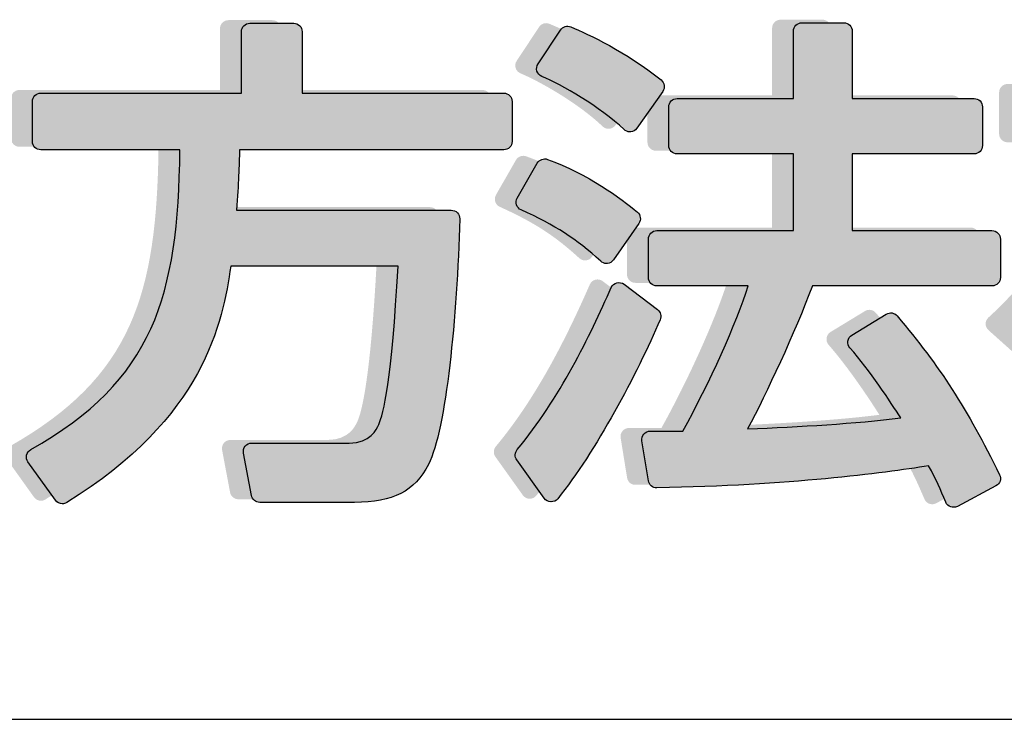
# Model space of a CAD drawing. Extents: x 0 to 1750, y 0 to 2612.
# Drawn here: x 221 to 226, y 173 to 177 of the extents above; entities that cross this region are included whole.
import ezdxf

# ---------------------------------------------------------------- set-up
doc = ezdxf.new("R2010")
doc.units = 0
doc.layers.add('YKK_13', color=4, linetype='CONTINUOUS', lineweight=30)

msp = doc.modelspace()

# ---------------------------------------------------------------- hatches: boundary and pattern name
at = {"layer": 'YKK_13'}
h = msp.add_hatch(color=256, dxfattribs=at)
h.dxf.hatch_style = 2
edge = h.paths.add_edge_path()
edge.add_spline(control_points=[(223.2223, 176.6512), (223.2223, 176.6512), (222.1817, 176.6512), (222.1817, 176.6512), (222.1817, 176.6512), (222.1817, 176.9681), (222.1817, 176.9681), (222.1817, 176.9922), (222.1621, 177.0118), (222.138, 177.0118), (222.138, 177.0118), (221.9114, 177.0118), (221.9114, 177.0118), (221.8873, 177.0118), (221.8677, 176.9922), (221.8677, 176.9681), (221.8677, 176.9681), (221.8677, 176.6512), (221.8677, 176.6512), (221.8677, 176.6512), (220.8322, 176.6512), (220.8322, 176.6512), (220.8081, 176.6512), (220.7885, 176.6316), (220.7885, 176.6075), (220.7885, 176.6075), (220.7885, 176.4015), (220.7885, 176.4015), (220.7885, 176.3773), (220.8081, 176.3578), (220.8322, 176.3578), (220.8322, 176.3578), (221.5505, 176.3578), (221.5505, 176.3578), (221.5408, 175.5981), (221.4165, 175.1685), (220.7798, 174.8091), (220.769, 174.803), (220.7613, 174.7926), (220.7586, 174.7805), (220.7559, 174.7684), (220.7584, 174.7557), (220.7658, 174.7456), (220.7658, 174.7456), (220.9075, 174.5474), (220.9075, 174.5474), (220.9159, 174.5355), (220.9293, 174.5291), (220.943, 174.5291), (220.9509, 174.5291), (220.9587, 174.5312), (220.9659, 174.5356), (221.6761, 174.9721), (221.7723, 175.4694), (221.8129, 175.7576), (221.8129, 175.7576), (222.6767, 175.7576), (222.6767, 175.7576), (222.6452, 175.1669), (222.601, 174.9909), (222.5773, 174.9387), (222.5665, 174.915), (222.5338, 174.8432), (222.4238, 174.8432), (222.4238, 174.8432), (221.9217, 174.8432), (221.9217, 174.8432), (221.9087, 174.8432), (221.8964, 174.8374), (221.888, 174.8274), (221.8797, 174.8174), (221.8762, 174.8042), (221.8786, 174.7913), (221.8786, 174.7913), (221.9198, 174.5724), (221.9198, 174.5724), (221.9237, 174.5517), (221.9418, 174.5368), (221.9628, 174.5368), (221.9628, 174.5368), (222.4521, 174.5368), (222.4521, 174.5368), (222.6517, 174.5368), (222.7622, 174.5936), (222.8337, 174.733), (222.9258, 174.9119), (222.9814, 175.4988), (222.9956, 176.0011), (222.9959, 176.0129), (222.9915, 176.0243), (222.9833, 176.0328), (222.9749, 176.0412), (222.9637, 176.046), (222.9519, 176.046), (222.9519, 176.046), (221.8426, 176.046), (221.8426, 176.046), (221.853, 176.1847), (221.8564, 176.2773), (221.8587, 176.3578), (221.8587, 176.3578), (223.2223, 176.3578), (223.2223, 176.3578), (223.2464, 176.3578), (223.266, 176.3773), (223.266, 176.4015), (223.266, 176.4015), (223.266, 176.6075), (223.266, 176.6075), (223.266, 176.6316), (223.2464, 176.6512), (223.2223, 176.6512)], knot_values=[0, 0, 0, 0, 1, 1, 1, 2, 2, 2, 3, 3, 3, 4, 4, 4, 5, 5, 5, 6, 6, 6, 7, 7, 7, 8, 8, 8, 9, 9, 9, 10, 10, 10, 11, 11, 11, 12, 12, 12, 13, 13, 13, 14, 14, 14, 15, 15, 15, 16, 16, 16, 17, 17, 17, 18, 18, 18, 19, 19, 19, 20, 20, 20, 21, 21, 21, 22, 22, 22, 23, 23, 23, 24, 24, 24, 25, 25, 25, 26, 26, 26, 27, 27, 27, 28, 28, 28, 29, 29, 29, 30, 30, 30, 31, 31, 31, 32, 32, 32, 33, 33, 33, 34, 34, 34, 35, 35, 35, 36, 36, 36, 37, 37, 37, 37], degree=3, periodic=0)
h = msp.add_hatch(color=256, dxfattribs=at)
h.dxf.hatch_style = 2
edge = h.paths.add_edge_path()
edge.add_spline(control_points=[(223.844, 176.4626), (223.8522, 176.4547), (223.8629, 176.4504), (223.8742, 176.4504), (223.8756, 176.4504), (223.8769, 176.4505), (223.8785, 176.4506), (223.8911, 176.4518), (223.9025, 176.4585), (223.9099, 176.469), (223.9099, 176.469), (224.0439, 176.6596), (224.0439, 176.6596), (224.0572, 176.6785), (224.0535, 176.7046), (224.0354, 176.719), (223.8508, 176.8653), (223.664, 176.9534), (223.5689, 176.9929), (223.5495, 177.0011), (223.5271, 176.9942), (223.5158, 176.9767), (223.5158, 176.9767), (223.3999, 176.8016), (223.3999, 176.8016), (223.3926, 176.7907), (223.3907, 176.7772), (223.3944, 176.7647), (223.3982, 176.7522), (223.4074, 176.7421), (223.4194, 176.7371), (223.5211, 176.6946), (223.72, 176.5813), (223.844, 176.4626)], knot_values=[0, 0, 0, 0, 1, 1, 1, 2, 2, 2, 3, 3, 3, 4, 4, 4, 5, 5, 5, 6, 6, 6, 7, 7, 7, 8, 8, 8, 9, 9, 9, 10, 10, 10, 11, 11, 11, 11], degree=3, periodic=0)
h = msp.add_hatch(color=256, dxfattribs=at)
h.dxf.hatch_style = 2
edge = h.paths.add_edge_path()
edge.add_spline(control_points=[(225.7441, 175.9403), (225.7441, 175.9403), (225.0227, 175.9403), (225.0227, 175.9403), (225.0227, 175.9403), (225.0227, 176.3371), (225.0227, 176.3371), (225.0227, 176.3371), (225.6514, 176.3371), (225.6514, 176.3371), (225.6755, 176.3371), (225.6951, 176.3567), (225.6951, 176.3808), (225.6951, 176.3808), (225.6951, 176.5792), (225.6951, 176.5792), (225.6951, 176.6034), (225.6755, 176.6229), (225.6514, 176.6229), (225.6514, 176.6229), (225.0227, 176.6229), (225.0227, 176.6229), (225.0227, 176.6229), (225.0227, 176.9705), (225.0227, 176.9705), (225.0227, 176.9947), (225.0031, 177.0142), (224.979, 177.0142), (224.979, 177.0142), (224.7627, 177.0142), (224.7627, 177.0142), (224.7386, 177.0142), (224.719, 176.9947), (224.719, 176.9705), (224.719, 176.9705), (224.719, 176.6229), (224.719, 176.6229), (224.719, 176.6229), (224.1189, 176.6229), (224.1189, 176.6229), (224.0948, 176.6229), (224.0752, 176.6034), (224.0752, 176.5792), (224.0752, 176.5792), (224.0752, 176.3808), (224.0752, 176.3808), (224.0752, 176.3567), (224.0948, 176.3371), (224.1189, 176.3371), (224.1189, 176.3371), (224.719, 176.3371), (224.719, 176.3371), (224.719, 176.3371), (224.719, 175.9403), (224.719, 175.9403), (224.719, 175.9403), (224.0132, 175.9403), (224.0132, 175.9403), (223.9891, 175.9403), (223.9695, 175.9208), (223.9695, 175.8966), (223.9695, 175.8966), (223.9695, 175.6984), (223.9695, 175.6984), (223.9695, 175.6742), (223.9891, 175.6547), (224.0132, 175.6547), (224.0132, 175.6547), (224.4856, 175.6547), (224.4856, 175.6547), (224.4257, 175.4652), (224.284, 175.1501), (224.1474, 174.905), (224.1474, 174.905), (223.9799, 174.905), (223.9799, 174.905), (223.9671, 174.905), (223.955, 174.8993), (223.9466, 174.8896), (223.9382, 174.8799), (223.9346, 174.8669), (223.9367, 174.8543), (223.9367, 174.8543), (223.97, 174.6482), (223.97, 174.6482), (223.9734, 174.6267), (223.9896, 174.611), (224.014, 174.6115), (224.7012, 174.6246), (225.1779, 174.6863), (225.4168, 174.7254), (225.4569, 174.6513), (225.4776, 174.6029), (225.5056, 174.5375), (225.5104, 174.5263), (225.5196, 174.5176), (225.5312, 174.5135), (225.536, 174.5119), (225.5408, 174.511), (225.5457, 174.511), (225.5529, 174.511), (225.5599, 174.5127), (225.5662, 174.5161), (225.5662, 174.5161), (225.7646, 174.6218), (225.7646, 174.6218), (225.7854, 174.6329), (225.7938, 174.6585), (225.7834, 174.6797), (225.6147, 175.0219), (225.4764, 175.2365), (225.2546, 175.4998), (225.2406, 175.5165), (225.2165, 175.5204), (225.1984, 175.5089), (225.1984, 175.5089), (225.0207, 175.4008), (225.0207, 175.4008), (225.0096, 175.3941), (225.0021, 175.3829), (225.0002, 175.3701), (224.9983, 175.3573), (225.0021, 175.3444), (225.0106, 175.3346), (225.1129, 175.2179), (225.2201, 175.0564), (225.2729, 174.9729), (225.0407, 174.9437), (224.7504, 174.9276), (224.4824, 174.9159), (224.5783, 175.0988), (224.725, 175.4099), (224.8163, 175.6547), (224.8163, 175.6547), (225.7441, 175.6547), (225.7441, 175.6547), (225.7682, 175.6547), (225.7878, 175.6742), (225.7878, 175.6984), (225.7878, 175.6984), (225.7878, 175.8966), (225.7878, 175.8966), (225.7878, 175.9208), (225.7682, 175.9403), (225.7441, 175.9403)], knot_values=[0, 0, 0, 0, 1, 1, 1, 2, 2, 2, 3, 3, 3, 4, 4, 4, 5, 5, 5, 6, 6, 6, 7, 7, 7, 8, 8, 8, 9, 9, 9, 10, 10, 10, 11, 11, 11, 12, 12, 12, 13, 13, 13, 14, 14, 14, 15, 15, 15, 16, 16, 16, 17, 17, 17, 18, 18, 18, 19, 19, 19, 20, 20, 20, 21, 21, 21, 22, 22, 22, 23, 23, 23, 24, 24, 24, 25, 25, 25, 26, 26, 26, 27, 27, 27, 28, 28, 28, 29, 29, 29, 30, 30, 30, 31, 31, 31, 32, 32, 32, 33, 33, 33, 34, 34, 34, 35, 35, 35, 36, 36, 36, 37, 37, 37, 38, 38, 38, 39, 39, 39, 40, 40, 40, 41, 41, 41, 42, 42, 42, 43, 43, 43, 44, 44, 44, 45, 45, 45, 46, 46, 46, 47, 47, 47, 48, 48, 48, 48], degree=3, periodic=0)
at = {"layer": 'YKK_13', "linetype": 'ByBlock', "lineweight": -2}
h = msp.add_hatch(color=256, dxfattribs=at)
h.dxf.hatch_style = 2
edge = h.paths.add_edge_path()
edge.add_spline(control_points=[(225.8544, 175.9244), (225.8544, 175.9244), (225.1331, 175.9244), (225.1331, 175.9244), (225.1331, 175.9244), (225.1331, 176.3212), (225.1331, 176.3212), (225.1331, 176.3212), (225.7617, 176.3212), (225.7617, 176.3212), (225.7858, 176.3212), (225.8054, 176.3407), (225.8054, 176.3649), (225.8054, 176.3649), (225.8054, 176.5633), (225.8054, 176.5633), (225.8054, 176.5875), (225.7858, 176.607), (225.7617, 176.607), (225.7617, 176.607), (225.1331, 176.607), (225.1331, 176.607), (225.1331, 176.607), (225.1331, 176.9546), (225.1331, 176.9546), (225.1331, 176.9788), (225.1135, 176.9983), (225.0894, 176.9983), (225.0894, 176.9983), (224.8731, 176.9983), (224.8731, 176.9983), (224.849, 176.9983), (224.8293, 176.9788), (224.8293, 176.9546), (224.8293, 176.9546), (224.8293, 176.607), (224.8293, 176.607), (224.8293, 176.607), (224.2292, 176.607), (224.2292, 176.607), (224.2051, 176.607), (224.1855, 176.5875), (224.1855, 176.5633), (224.1855, 176.5633), (224.1855, 176.3649), (224.1855, 176.3649), (224.1855, 176.3407), (224.2051, 176.3212), (224.2292, 176.3212), (224.2292, 176.3212), (224.8293, 176.3212), (224.8293, 176.3212), (224.8293, 176.3212), (224.8293, 175.9244), (224.8293, 175.9244), (224.8293, 175.9244), (224.1235, 175.9244), (224.1235, 175.9244), (224.0995, 175.9244), (224.0798, 175.9049), (224.0798, 175.8807), (224.0798, 175.8807), (224.0798, 175.6825), (224.0798, 175.6825), (224.0798, 175.6583), (224.0995, 175.6388), (224.1235, 175.6388), (224.1235, 175.6388), (224.596, 175.6388), (224.596, 175.6388), (224.536, 175.4493), (224.3943, 175.1342), (224.2577, 174.8891), (224.2577, 174.8891), (224.0902, 174.8891), (224.0902, 174.8891), (224.0774, 174.8891), (224.0653, 174.8834), (224.0569, 174.8737), (224.0486, 174.864), (224.045, 174.851), (224.047, 174.8384), (224.047, 174.8384), (224.0803, 174.6323), (224.0803, 174.6323), (224.0837, 174.6108), (224.1, 174.5951), (224.1244, 174.5956), (224.8116, 174.6087), (225.2883, 174.6704), (225.5271, 174.7095), (225.5673, 174.6353), (225.5879, 174.5869), (225.6159, 174.5216), (225.6207, 174.5104), (225.6299, 174.5017), (225.6415, 174.4976), (225.6463, 174.4959), (225.6511, 174.4951), (225.6561, 174.4951), (225.6632, 174.4951), (225.6702, 174.4968), (225.6765, 174.5002), (225.6765, 174.5002), (225.8749, 174.6059), (225.8749, 174.6059), (225.8958, 174.617), (225.9041, 174.6426), (225.8937, 174.6638), (225.725, 175.006), (225.5867, 175.2206), (225.3649, 175.4839), (225.3509, 175.5006), (225.3269, 175.5045), (225.3088, 175.493), (225.3088, 175.493), (225.131, 175.3849), (225.131, 175.3849), (225.1199, 175.3782), (225.1124, 175.367), (225.1106, 175.3541), (225.1087, 175.3414), (225.1124, 175.3285), (225.121, 175.3187), (225.2232, 175.202), (225.3305, 175.0405), (225.3832, 174.957), (225.151, 174.9278), (224.8608, 174.9117), (224.5927, 174.9), (224.6887, 175.0829), (224.8353, 175.394), (224.9267, 175.6388), (224.9267, 175.6388), (225.8544, 175.6388), (225.8544, 175.6388), (225.8785, 175.6388), (225.8982, 175.6583), (225.8982, 175.6825), (225.8982, 175.6825), (225.8982, 175.8807), (225.8982, 175.8807), (225.8982, 175.9049), (225.8785, 175.9244), (225.8544, 175.9244)], knot_values=[0, 0, 0, 0, 1, 1, 1, 2, 2, 2, 3, 3, 3, 4, 4, 4, 5, 5, 5, 6, 6, 6, 7, 7, 7, 8, 8, 8, 9, 9, 9, 10, 10, 10, 11, 11, 11, 12, 12, 12, 13, 13, 13, 14, 14, 14, 15, 15, 15, 16, 16, 16, 17, 17, 17, 18, 18, 18, 19, 19, 19, 20, 20, 20, 21, 21, 21, 22, 22, 22, 23, 23, 23, 24, 24, 24, 25, 25, 25, 26, 26, 26, 27, 27, 27, 28, 28, 28, 29, 29, 29, 30, 30, 30, 31, 31, 31, 32, 32, 32, 33, 33, 33, 34, 34, 34, 35, 35, 35, 36, 36, 36, 37, 37, 37, 38, 38, 38, 39, 39, 39, 40, 40, 40, 41, 41, 41, 42, 42, 42, 43, 43, 43, 44, 44, 44, 45, 45, 45, 46, 46, 46, 47, 47, 47, 48, 48, 48, 48], degree=3, periodic=0)
h = msp.add_hatch(color=256, dxfattribs=at)
h.dxf.hatch_style = 2
edge = h.paths.add_edge_path()
edge.add_spline(control_points=[(223.3327, 176.6353), (223.3327, 176.6353), (222.292, 176.6353), (222.292, 176.6353), (222.292, 176.6353), (222.292, 176.9522), (222.292, 176.9522), (222.292, 176.9763), (222.2724, 176.9959), (222.2483, 176.9959), (222.2483, 176.9959), (222.0218, 176.9959), (222.0218, 176.9959), (221.9977, 176.9959), (221.9781, 176.9763), (221.9781, 176.9522), (221.9781, 176.9522), (221.9781, 176.6353), (221.9781, 176.6353), (221.9781, 176.6353), (220.9425, 176.6353), (220.9425, 176.6353), (220.9185, 176.6353), (220.8988, 176.6157), (220.8988, 176.5916), (220.8988, 176.5916), (220.8988, 176.3856), (220.8988, 176.3856), (220.8988, 176.3614), (220.9185, 176.3419), (220.9425, 176.3419), (220.9425, 176.3419), (221.6608, 176.3419), (221.6608, 176.3419), (221.6511, 175.5822), (221.5268, 175.1526), (220.8901, 174.7932), (220.8794, 174.787), (220.8717, 174.7767), (220.869, 174.7646), (220.8662, 174.7525), (220.8688, 174.7398), (220.8761, 174.7297), (220.8761, 174.7297), (221.0178, 174.5315), (221.0178, 174.5315), (221.0262, 174.5196), (221.0397, 174.5132), (221.0534, 174.5132), (221.0612, 174.5132), (221.0691, 174.5153), (221.0762, 174.5197), (221.7865, 174.9562), (221.8826, 175.4535), (221.9233, 175.7417), (221.9233, 175.7417), (222.787, 175.7417), (222.787, 175.7417), (222.7556, 175.151), (222.7114, 174.975), (222.6876, 174.9228), (222.6769, 174.8991), (222.6441, 174.8273), (222.5341, 174.8273), (222.5341, 174.8273), (222.032, 174.8273), (222.032, 174.8273), (222.019, 174.8273), (222.0067, 174.8215), (221.9984, 174.8115), (221.99, 174.8015), (221.9866, 174.7882), (221.989, 174.7754), (221.989, 174.7754), (222.0301, 174.5565), (222.0301, 174.5565), (222.0341, 174.5358), (222.0522, 174.5209), (222.0732, 174.5209), (222.0732, 174.5209), (222.5625, 174.5209), (222.5625, 174.5209), (222.7621, 174.5209), (222.8725, 174.5777), (222.9441, 174.7171), (223.0361, 174.896), (223.0918, 175.4829), (223.1059, 175.9852), (223.1063, 175.997), (223.1018, 176.0084), (223.0936, 176.0169), (223.0853, 176.0253), (223.074, 176.0301), (223.0622, 176.0301), (223.0622, 176.0301), (221.953, 176.0301), (221.953, 176.0301), (221.9634, 176.1688), (221.9668, 176.2614), (221.969, 176.3419), (221.969, 176.3419), (223.3327, 176.3419), (223.3327, 176.3419), (223.3568, 176.3419), (223.3764, 176.3614), (223.3764, 176.3856), (223.3764, 176.3856), (223.3764, 176.5916), (223.3764, 176.5916), (223.3764, 176.6157), (223.3568, 176.6353), (223.3327, 176.6353)], knot_values=[0, 0, 0, 0, 1, 1, 1, 2, 2, 2, 3, 3, 3, 4, 4, 4, 5, 5, 5, 6, 6, 6, 7, 7, 7, 8, 8, 8, 9, 9, 9, 10, 10, 10, 11, 11, 11, 12, 12, 12, 13, 13, 13, 14, 14, 14, 15, 15, 15, 16, 16, 16, 17, 17, 17, 18, 18, 18, 19, 19, 19, 20, 20, 20, 21, 21, 21, 22, 22, 22, 23, 23, 23, 24, 24, 24, 25, 25, 25, 26, 26, 26, 27, 27, 27, 28, 28, 28, 29, 29, 29, 30, 30, 30, 31, 31, 31, 32, 32, 32, 33, 33, 33, 34, 34, 34, 35, 35, 35, 36, 36, 36, 37, 37, 37, 37], degree=3, periodic=0)
h = msp.add_hatch(color=256, dxfattribs=at)
h.dxf.hatch_style = 2
edge = h.paths.add_edge_path()
edge.add_spline(control_points=[(223.9543, 176.4467), (223.9625, 176.4388), (223.9733, 176.4345), (223.9845, 176.4345), (223.9859, 176.4345), (223.9873, 176.4346), (223.9888, 176.4346), (224.0014, 176.4359), (224.0129, 176.4426), (224.0202, 176.4531), (224.0202, 176.4531), (224.1543, 176.6437), (224.1543, 176.6437), (224.1676, 176.6626), (224.1638, 176.6887), (224.1457, 176.703), (223.9612, 176.8494), (223.7744, 176.9375), (223.6793, 176.977), (223.6598, 176.9852), (223.6374, 176.9783), (223.6262, 176.9608), (223.6262, 176.9608), (223.5102, 176.7857), (223.5102, 176.7857), (223.5029, 176.7748), (223.501, 176.7613), (223.5048, 176.7488), (223.5085, 176.7363), (223.5178, 176.7262), (223.5297, 176.7212), (223.6315, 176.6787), (223.8304, 176.5654), (223.9543, 176.4467)], knot_values=[0, 0, 0, 0, 1, 1, 1, 2, 2, 2, 3, 3, 3, 4, 4, 4, 5, 5, 5, 6, 6, 6, 7, 7, 7, 8, 8, 8, 9, 9, 9, 10, 10, 10, 11, 11, 11, 11], degree=3, periodic=0)
at = {"layer": 'YKK_13'}
h = msp.add_hatch(color=256, dxfattribs=at)
h.dxf.hatch_style = 2
edge = h.paths.add_edge_path()
edge.add_spline(control_points=[(227.9995, 176.1854), (227.8399, 176.1321), (227.6249, 176.0605), (227.3931, 175.9681), (227.328, 176.1685), (227.1843, 176.27), (226.9652, 176.27), (226.851, 176.27), (226.762, 176.245), (226.6924, 176.2138), (226.7137, 176.2587), (226.7351, 176.3118), (226.7576, 176.3809), (226.7576, 176.3809), (227.8821, 176.3809), (227.8821, 176.3809), (227.9061, 176.3809), (227.9258, 176.4004), (227.9258, 176.4246), (227.9258, 176.4246), (227.9258, 176.6384), (227.9258, 176.6384), (227.9258, 176.6625), (227.9061, 176.6821), (227.8821, 176.6821), (227.8821, 176.6821), (226.8389, 176.6821), (226.8389, 176.6821), (226.8535, 176.7532), (226.8624, 176.8033), (226.8703, 176.8481), (226.8703, 176.8481), (226.8793, 176.8982), (226.8793, 176.8982), (226.8815, 176.9105), (226.8785, 176.9232), (226.8708, 176.9331), (226.8629, 176.943), (226.8513, 176.949), (226.8389, 176.9498), (226.8389, 176.9498), (226.5788, 176.9653), (226.5788, 176.9653), (226.5558, 176.9675), (226.5344, 176.9487), (226.5327, 176.9249), (226.5327, 176.9249), (226.5312, 176.9051), (226.5312, 176.9051), (226.5273, 176.8482), (226.5232, 176.7895), (226.5018, 176.6821), (226.5018, 176.6821), (225.935, 176.6821), (225.935, 176.6821), (225.9109, 176.6821), (225.8913, 176.6625), (225.8913, 176.6384), (225.8913, 176.6384), (225.8913, 176.4246), (225.8913, 176.4246), (225.8913, 176.4004), (225.9109, 176.3809), (225.935, 176.3809), (225.935, 176.3809), (226.4197, 176.3809), (226.4197, 176.3809), (226.2911, 176.0188), (226.09, 175.7067), (225.836, 175.4756), (225.8267, 175.4672), (225.8216, 175.4554), (225.8216, 175.443), (225.8216, 175.4307), (225.8269, 175.4189), (225.8361, 175.4106), (225.8361, 175.4106), (226.0087, 175.2562), (226.0087, 175.2562), (226.0265, 175.2403), (226.0538, 175.2416), (226.0702, 175.2592), (226.2418, 175.4463), (226.2631, 175.4758), (226.4288, 175.7057), (226.4288, 175.7057), (226.4329, 175.7121), (226.4329, 175.7121), (226.5993, 175.8876), (226.7755, 175.9843), (226.929, 175.9843), (227.028, 175.9843), (227.081, 175.9424), (227.1061, 175.8413), (226.6015, 175.5969), (226.3857, 175.3806), (226.3857, 175.1215), (226.3857, 174.6347), (227.0031, 174.6347), (227.2998, 174.6347), (227.6543, 174.6347), (227.8486, 174.6492), (227.9316, 174.6554), (227.9548, 174.6571), (227.9725, 174.6767), (227.972, 174.7), (227.972, 174.7), (227.9669, 174.924), (227.9669, 174.924), (227.9666, 174.9361), (227.9613, 174.9477), (227.9522, 174.9557), (227.9432, 174.9638), (227.9307, 174.967), (227.9189, 174.9665), (227.5884, 174.9343), (227.34, 174.9308), (227.2485, 174.9308), (226.9317, 174.9308), (226.7076, 174.945), (226.7076, 175.1291), (226.7076, 175.2991), (226.9864, 175.458), (227.1406, 175.5364), (227.1419, 175.4959), (227.1429, 175.4527), (227.1429, 175.4175), (227.1429, 175.3131), (227.1383, 175.2694), (227.1303, 175.1956), (227.1291, 175.1833), (227.133, 175.171), (227.1414, 175.1618), (227.1496, 175.1525), (227.1614, 175.1472), (227.1738, 175.1472), (227.1738, 175.1472), (227.403, 175.1472), (227.403, 175.1472), (227.4255, 175.1472), (227.4443, 175.1642), (227.4465, 175.1866), (227.452, 175.2423), (227.4544, 175.3067), (227.4544, 175.4022), (227.4544, 175.4583), (227.453, 175.5632), (227.4443, 175.6693), (227.7132, 175.7702), (227.9444, 175.832), (228.1148, 175.8776), (228.1269, 175.8808), (228.137, 175.8891), (228.1426, 175.9003), (228.1482, 175.9115), (228.1487, 175.9245), (228.144, 175.9361), (228.144, 175.9361), (228.054, 176.1602), (228.054, 176.1602), (228.0453, 176.1817), (228.0216, 176.1927), (227.9995, 176.1854)], knot_values=[0, 0, 0, 0, 1, 1, 1, 2, 2, 2, 3, 3, 3, 4, 4, 4, 5, 5, 5, 6, 6, 6, 7, 7, 7, 8, 8, 8, 9, 9, 9, 10, 10, 10, 11, 11, 11, 12, 12, 12, 13, 13, 13, 14, 14, 14, 15, 15, 15, 16, 16, 16, 17, 17, 17, 18, 18, 18, 19, 19, 19, 20, 20, 20, 21, 21, 21, 22, 22, 22, 23, 23, 23, 24, 24, 24, 25, 25, 25, 26, 26, 26, 27, 27, 27, 28, 28, 28, 29, 29, 29, 30, 30, 30, 31, 31, 31, 32, 32, 32, 33, 33, 33, 34, 34, 34, 35, 35, 35, 36, 36, 36, 37, 37, 37, 38, 38, 38, 39, 39, 39, 40, 40, 40, 41, 41, 41, 42, 42, 42, 43, 43, 43, 44, 44, 44, 45, 45, 45, 46, 46, 46, 47, 47, 47, 48, 48, 48, 49, 49, 49, 50, 50, 50, 51, 51, 51, 52, 52, 52, 53, 53, 53, 54, 54, 54, 54], degree=3, periodic=0)
h = msp.add_hatch(color=256, dxfattribs=at)
h.dxf.hatch_style = 2
edge = h.paths.add_edge_path()
edge.add_spline(control_points=[(223.7236, 175.782), (223.7316, 175.7746), (223.7422, 175.7705), (223.7532, 175.7705), (223.7547, 175.7705), (223.7564, 175.7706), (223.7579, 175.7708), (223.7704, 175.7721), (223.7818, 175.7789), (223.789, 175.7892), (223.789, 175.7892), (223.9205, 175.9773), (223.9205, 175.9773), (223.9334, 175.9959), (223.93, 176.0213), (223.9126, 176.0359), (223.8288, 176.1056), (223.657, 176.2338), (223.4487, 176.3086), (223.4286, 176.3155), (223.4064, 176.3075), (223.396, 176.2891), (223.396, 176.2891), (223.2928, 176.1089), (223.2928, 176.1089), (223.2867, 176.0982), (223.2853, 176.0854), (223.2891, 176.0737), (223.293, 176.062), (223.3016, 176.0525), (223.3128, 176.0474), (223.4894, 175.9676), (223.5969, 175.8981), (223.7236, 175.782)], knot_values=[0, 0, 0, 0, 1, 1, 1, 2, 2, 2, 3, 3, 3, 4, 4, 4, 5, 5, 5, 6, 6, 6, 7, 7, 7, 8, 8, 8, 9, 9, 9, 10, 10, 10, 11, 11, 11, 11], degree=3, periodic=0)
at = {"layer": 'YKK_13', "linetype": 'ByBlock', "lineweight": -2}
h = msp.add_hatch(color=256, dxfattribs=at)
h.dxf.hatch_style = 2
edge = h.paths.add_edge_path()
edge.add_spline(control_points=[(223.834, 175.7661), (223.842, 175.7587), (223.8526, 175.7546), (223.8635, 175.7546), (223.865, 175.7546), (223.8667, 175.7547), (223.8683, 175.7549), (223.8807, 175.7562), (223.8922, 175.763), (223.8993, 175.7733), (223.8993, 175.7733), (224.0308, 175.9614), (224.0308, 175.9614), (224.0438, 175.98), (224.0404, 176.0054), (224.023, 176.02), (223.9391, 176.0897), (223.7674, 176.2179), (223.5591, 176.2927), (223.5389, 176.2996), (223.5167, 176.2916), (223.5063, 176.2732), (223.5063, 176.2732), (223.4032, 176.093), (223.4032, 176.093), (223.397, 176.0823), (223.3957, 176.0695), (223.3994, 176.0578), (223.4034, 176.0461), (223.4119, 176.0366), (223.4232, 176.0315), (223.5997, 175.9517), (223.7073, 175.8822), (223.834, 175.7661)], knot_values=[0, 0, 0, 0, 1, 1, 1, 2, 2, 2, 3, 3, 3, 4, 4, 4, 5, 5, 5, 6, 6, 6, 7, 7, 7, 8, 8, 8, 9, 9, 9, 10, 10, 10, 11, 11, 11, 11], degree=3, periodic=0)
at = {"layer": 'YKK_13'}
h = msp.add_hatch(color=256, dxfattribs=at)
h.dxf.hatch_style = 2
edge = h.paths.add_edge_path()
edge.add_spline(control_points=[(224.0166, 175.5322), (224.0166, 175.5322), (223.844, 175.6636), (223.844, 175.6636), (223.8336, 175.6716), (223.8197, 175.6742), (223.8066, 175.6711), (223.7936, 175.6677), (223.7829, 175.6587), (223.7776, 175.6464), (223.6674, 175.3958), (223.5128, 175.0742), (223.292, 174.8094), (223.2794, 174.7941), (223.2785, 174.7721), (223.2901, 174.7559), (223.2901, 174.7559), (223.4318, 174.5577), (223.4318, 174.5577), (223.4397, 174.5466), (223.4523, 174.5399), (223.466, 174.5394), (223.4665, 174.5394), (223.4668, 174.5394), (223.4673, 174.5394), (223.4805, 174.5394), (223.4929, 174.5453), (223.5013, 174.5556), (223.696, 174.7952), (223.9119, 175.2029), (224.0303, 175.4803), (224.0381, 175.4987), (224.0325, 175.52), (224.0166, 175.5322)], knot_values=[0, 0, 0, 0, 1, 1, 1, 2, 2, 2, 3, 3, 3, 4, 4, 4, 5, 5, 5, 6, 6, 6, 7, 7, 7, 8, 8, 8, 9, 9, 9, 10, 10, 10, 11, 11, 11, 11], degree=3, periodic=0)
at = {"layer": 'YKK_13', "linetype": 'ByBlock', "lineweight": -2}
h = msp.add_hatch(color=256, dxfattribs=at)
h.dxf.hatch_style = 2
edge = h.paths.add_edge_path()
edge.add_spline(control_points=[(224.1269, 175.5163), (224.1269, 175.5163), (223.9543, 175.6476), (223.9543, 175.6476), (223.9439, 175.6557), (223.9301, 175.6583), (223.9169, 175.6552), (223.904, 175.6518), (223.8932, 175.6428), (223.8879, 175.6305), (223.7778, 175.3799), (223.6231, 175.0583), (223.4023, 174.7934), (223.3897, 174.7782), (223.3888, 174.7562), (223.4005, 174.74), (223.4005, 174.74), (223.5422, 174.5418), (223.5422, 174.5418), (223.55, 174.5307), (223.5627, 174.5239), (223.5763, 174.5235), (223.5768, 174.5235), (223.5772, 174.5235), (223.5777, 174.5235), (223.5908, 174.5235), (223.6033, 174.5294), (223.6117, 174.5397), (223.8063, 174.7793), (224.0223, 175.187), (224.1406, 175.4644), (224.1485, 175.4828), (224.1428, 175.5041), (224.1269, 175.5163)], knot_values=[0, 0, 0, 0, 1, 1, 1, 2, 2, 2, 3, 3, 3, 4, 4, 4, 5, 5, 5, 6, 6, 6, 7, 7, 7, 8, 8, 8, 9, 9, 9, 10, 10, 10, 11, 11, 11, 11], degree=3, periodic=0)

# ---------------------------------------------------------------- linework, layer by layer
msp.add_line((175.5997, 173.4), (250.5997, 173.4), dxfattribs=at)
for points, knots in [([(225.8544, 175.9244), (225.8544, 175.9244), (225.1331, 175.9244), (225.1331, 175.9244), (225.1331, 175.9244), (225.1331, 176.3212), (225.1331, 176.3212), (225.1331, 176.3212), (225.7617, 176.3212), (225.7617, 176.3212), (225.7858, 176.3212), (225.8054, 176.3407), (225.8054, 176.3649), (225.8054, 176.3649), (225.8054, 176.5633), (225.8054, 176.5633), (225.8054, 176.5875), (225.7858, 176.607), (225.7617, 176.607), (225.7617, 176.607), (225.1331, 176.607), (225.1331, 176.607), (225.1331, 176.607), (225.1331, 176.9546), (225.1331, 176.9546), (225.1331, 176.9788), (225.1135, 176.9983), (225.0894, 176.9983), (225.0894, 176.9983), (224.8731, 176.9983), (224.8731, 176.9983), (224.849, 176.9983), (224.8293, 176.9788), (224.8293, 176.9546), (224.8293, 176.9546), (224.8293, 176.607), (224.8293, 176.607), (224.8293, 176.607), (224.2292, 176.607), (224.2292, 176.607), (224.2051, 176.607), (224.1855, 176.5875), (224.1855, 176.5633), (224.1855, 176.5633), (224.1855, 176.3649), (224.1855, 176.3649), (224.1855, 176.3407), (224.2051, 176.3212), (224.2292, 176.3212), (224.2292, 176.3212), (224.8293, 176.3212), (224.8293, 176.3212), (224.8293, 176.3212), (224.8293, 175.9244), (224.8293, 175.9244), (224.8293, 175.9244), (224.1235, 175.9244), (224.1235, 175.9244), (224.0995, 175.9244), (224.0798, 175.9049), (224.0798, 175.8807), (224.0798, 175.8807), (224.0798, 175.6825), (224.0798, 175.6825), (224.0798, 175.6583), (224.0995, 175.6388), (224.1235, 175.6388), (224.1235, 175.6388), (224.596, 175.6388), (224.596, 175.6388), (224.536, 175.4493), (224.3943, 175.1342), (224.2577, 174.8891), (224.2577, 174.8891), (224.0902, 174.8891), (224.0902, 174.8891), (224.0774, 174.8891), (224.0653, 174.8834), (224.0569, 174.8737), (224.0486, 174.864), (224.045, 174.851), (224.047, 174.8384), (224.047, 174.8384), (224.0803, 174.6323), (224.0803, 174.6323), (224.0837, 174.6108), (224.1, 174.5951), (224.1244, 174.5956), (224.8116, 174.6087), (225.2883, 174.6704), (225.5271, 174.7095), (225.5673, 174.6353), (225.5879, 174.5869), (225.6159, 174.5216), (225.6207, 174.5104), (225.6299, 174.5017), (225.6415, 174.4976), (225.6463, 174.4959), (225.6511, 174.4951), (225.6561, 174.4951), (225.6632, 174.4951), (225.6702, 174.4968), (225.6765, 174.5002), (225.6765, 174.5002), (225.8749, 174.6059), (225.8749, 174.6059), (225.8958, 174.617), (225.9041, 174.6426), (225.8937, 174.6638), (225.725, 175.006), (225.5867, 175.2206), (225.3649, 175.4839), (225.3509, 175.5006), (225.3269, 175.5045), (225.3088, 175.493), (225.3088, 175.493), (225.131, 175.3849), (225.131, 175.3849), (225.1199, 175.3782), (225.1124, 175.367), (225.1106, 175.3541), (225.1087, 175.3414), (225.1124, 175.3285), (225.121, 175.3187), (225.2232, 175.202), (225.3305, 175.0405), (225.3832, 174.957), (225.151, 174.9278), (224.8608, 174.9117), (224.5927, 174.9), (224.6887, 175.0829), (224.8353, 175.394), (224.9267, 175.6388), (224.9267, 175.6388), (225.8544, 175.6388), (225.8544, 175.6388), (225.8785, 175.6388), (225.8982, 175.6583), (225.8982, 175.6825), (225.8982, 175.6825), (225.8982, 175.8807), (225.8982, 175.8807), (225.8982, 175.9049), (225.8785, 175.9244), (225.8544, 175.9244)], [0, 0, 0, 0, 1, 1, 1, 2, 2, 2, 3, 3, 3, 4, 4, 4, 5, 5, 5, 6, 6, 6, 7, 7, 7, 8, 8, 8, 9, 9, 9, 10, 10, 10, 11, 11, 11, 12, 12, 12, 13, 13, 13, 14, 14, 14, 15, 15, 15, 16, 16, 16, 17, 17, 17, 18, 18, 18, 19, 19, 19, 20, 20, 20, 21, 21, 21, 22, 22, 22, 23, 23, 23, 24, 24, 24, 25, 25, 25, 26, 26, 26, 27, 27, 27, 28, 28, 28, 29, 29, 29, 30, 30, 30, 31, 31, 31, 32, 32, 32, 33, 33, 33, 34, 34, 34, 35, 35, 35, 36, 36, 36, 37, 37, 37, 38, 38, 38, 39, 39, 39, 40, 40, 40, 41, 41, 41, 42, 42, 42, 43, 43, 43, 44, 44, 44, 45, 45, 45, 46, 46, 46, 47, 47, 47, 48, 48, 48, 48]), ([(223.3327, 176.6353), (223.3327, 176.6353), (222.292, 176.6353), (222.292, 176.6353), (222.292, 176.6353), (222.292, 176.9522), (222.292, 176.9522), (222.292, 176.9763), (222.2724, 176.9959), (222.2483, 176.9959), (222.2483, 176.9959), (222.0218, 176.9959), (222.0218, 176.9959), (221.9977, 176.9959), (221.9781, 176.9763), (221.9781, 176.9522), (221.9781, 176.9522), (221.9781, 176.6353), (221.9781, 176.6353), (221.9781, 176.6353), (220.9425, 176.6353), (220.9425, 176.6353), (220.9185, 176.6353), (220.8988, 176.6157), (220.8988, 176.5916), (220.8988, 176.5916), (220.8988, 176.3856), (220.8988, 176.3856), (220.8988, 176.3614), (220.9185, 176.3419), (220.9425, 176.3419), (220.9425, 176.3419), (221.6608, 176.3419), (221.6608, 176.3419), (221.6511, 175.5822), (221.5268, 175.1526), (220.8901, 174.7932), (220.8794, 174.787), (220.8717, 174.7767), (220.869, 174.7646), (220.8662, 174.7525), (220.8688, 174.7398), (220.8761, 174.7297), (220.8761, 174.7297), (221.0178, 174.5315), (221.0178, 174.5315), (221.0262, 174.5196), (221.0397, 174.5132), (221.0534, 174.5132), (221.0612, 174.5132), (221.0691, 174.5153), (221.0762, 174.5197), (221.7865, 174.9562), (221.8826, 175.4535), (221.9233, 175.7417), (221.9233, 175.7417), (222.787, 175.7417), (222.787, 175.7417), (222.7556, 175.151), (222.7114, 174.975), (222.6876, 174.9228), (222.6769, 174.8991), (222.6441, 174.8273), (222.5341, 174.8273), (222.5341, 174.8273), (222.032, 174.8273), (222.032, 174.8273), (222.019, 174.8273), (222.0067, 174.8215), (221.9984, 174.8115), (221.99, 174.8015), (221.9866, 174.7882), (221.989, 174.7754), (221.989, 174.7754), (222.0301, 174.5565), (222.0301, 174.5565), (222.0341, 174.5358), (222.0522, 174.5209), (222.0732, 174.5209), (222.0732, 174.5209), (222.5625, 174.5209), (222.5625, 174.5209), (222.7621, 174.5209), (222.8725, 174.5777), (222.9441, 174.7171), (223.0361, 174.896), (223.0918, 175.4829), (223.1059, 175.9852), (223.1063, 175.997), (223.1018, 176.0084), (223.0936, 176.0169), (223.0853, 176.0253), (223.074, 176.0301), (223.0622, 176.0301), (223.0622, 176.0301), (221.953, 176.0301), (221.953, 176.0301), (221.9634, 176.1688), (221.9668, 176.2614), (221.969, 176.3419), (221.969, 176.3419), (223.3327, 176.3419), (223.3327, 176.3419), (223.3568, 176.3419), (223.3764, 176.3614), (223.3764, 176.3856), (223.3764, 176.3856), (223.3764, 176.5916), (223.3764, 176.5916), (223.3764, 176.6157), (223.3568, 176.6353), (223.3327, 176.6353)], [0, 0, 0, 0, 1, 1, 1, 2, 2, 2, 3, 3, 3, 4, 4, 4, 5, 5, 5, 6, 6, 6, 7, 7, 7, 8, 8, 8, 9, 9, 9, 10, 10, 10, 11, 11, 11, 12, 12, 12, 13, 13, 13, 14, 14, 14, 15, 15, 15, 16, 16, 16, 17, 17, 17, 18, 18, 18, 19, 19, 19, 20, 20, 20, 21, 21, 21, 22, 22, 22, 23, 23, 23, 24, 24, 24, 25, 25, 25, 26, 26, 26, 27, 27, 27, 28, 28, 28, 29, 29, 29, 30, 30, 30, 31, 31, 31, 32, 32, 32, 33, 33, 33, 34, 34, 34, 35, 35, 35, 36, 36, 36, 37, 37, 37, 37]), ([(223.9543, 176.4467), (223.9625, 176.4388), (223.9733, 176.4345), (223.9845, 176.4345), (223.9859, 176.4345), (223.9873, 176.4346), (223.9888, 176.4346), (224.0014, 176.4359), (224.0129, 176.4426), (224.0202, 176.4531), (224.0202, 176.4531), (224.1543, 176.6437), (224.1543, 176.6437), (224.1676, 176.6626), (224.1638, 176.6887), (224.1457, 176.703), (223.9612, 176.8494), (223.7744, 176.9375), (223.6793, 176.977), (223.6598, 176.9852), (223.6374, 176.9783), (223.6262, 176.9608), (223.6262, 176.9608), (223.5102, 176.7857), (223.5102, 176.7857), (223.5029, 176.7748), (223.501, 176.7613), (223.5048, 176.7488), (223.5085, 176.7363), (223.5178, 176.7262), (223.5297, 176.7212), (223.6315, 176.6787), (223.8304, 176.5654), (223.9543, 176.4467)], [0, 0, 0, 0, 1, 1, 1, 2, 2, 2, 3, 3, 3, 4, 4, 4, 5, 5, 5, 6, 6, 6, 7, 7, 7, 8, 8, 8, 9, 9, 9, 10, 10, 10, 11, 11, 11, 11]), ([(223.834, 175.7661), (223.842, 175.7587), (223.8526, 175.7546), (223.8635, 175.7546), (223.865, 175.7546), (223.8667, 175.7547), (223.8683, 175.7549), (223.8807, 175.7562), (223.8922, 175.763), (223.8993, 175.7733), (223.8993, 175.7733), (224.0308, 175.9614), (224.0308, 175.9614), (224.0438, 175.98), (224.0404, 176.0054), (224.023, 176.02), (223.9391, 176.0897), (223.7674, 176.2179), (223.5591, 176.2927), (223.5389, 176.2996), (223.5167, 176.2916), (223.5063, 176.2732), (223.5063, 176.2732), (223.4032, 176.093), (223.4032, 176.093), (223.397, 176.0823), (223.3957, 176.0695), (223.3994, 176.0578), (223.4034, 176.0461), (223.4119, 176.0366), (223.4232, 176.0315), (223.5997, 175.9517), (223.7073, 175.8822), (223.834, 175.7661)], [0, 0, 0, 0, 1, 1, 1, 2, 2, 2, 3, 3, 3, 4, 4, 4, 5, 5, 5, 6, 6, 6, 7, 7, 7, 8, 8, 8, 9, 9, 9, 10, 10, 10, 11, 11, 11, 11]), ([(224.1269, 175.5163), (224.1269, 175.5163), (223.9543, 175.6476), (223.9543, 175.6476), (223.9439, 175.6557), (223.9301, 175.6583), (223.9169, 175.6552), (223.904, 175.6518), (223.8932, 175.6428), (223.8879, 175.6305), (223.7778, 175.3799), (223.6231, 175.0583), (223.4023, 174.7934), (223.3897, 174.7782), (223.3888, 174.7562), (223.4005, 174.74), (223.4005, 174.74), (223.5422, 174.5418), (223.5422, 174.5418), (223.55, 174.5307), (223.5627, 174.5239), (223.5763, 174.5235), (223.5768, 174.5235), (223.5772, 174.5235), (223.5777, 174.5235), (223.5908, 174.5235), (223.6033, 174.5294), (223.6117, 174.5397), (223.8063, 174.7793), (224.0223, 175.187), (224.1406, 175.4644), (224.1485, 175.4828), (224.1428, 175.5041), (224.1269, 175.5163)], [0, 0, 0, 0, 1, 1, 1, 2, 2, 2, 3, 3, 3, 4, 4, 4, 5, 5, 5, 6, 6, 6, 7, 7, 7, 8, 8, 8, 9, 9, 9, 10, 10, 10, 11, 11, 11, 11])]:
    msp.add_open_spline(points, degree=3, knots=knots, dxfattribs=at)

doc.saveas('drawing.dxf')
